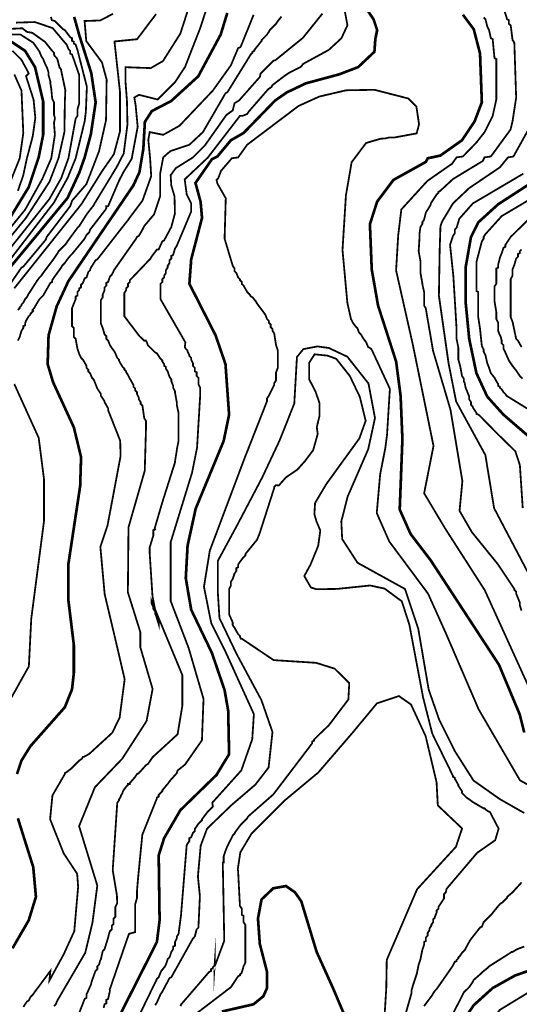
# Model space of a CAD drawing. Units: metres. Extents: x 535 to 7990, y -1592 to 6750.
# Drawn here: x 2378 to 2839, y 2735 to 3642 of the extents above; entities that cross this region are included whole.
import ezdxf

# ---------------------------------------------------------------- set-up
doc = ezdxf.new("R2010")
doc.units = ezdxf.units.M
doc.header["$MEASUREMENT"] = 0
doc.layers.add('DMC', color=1, linetype='Continuous')
doc.layers.add('DMP', color=3, linetype='Continuous')
picture_1 = doc.add_image_def('image1.tif', size_in_pixel=(8956, 10021))

msp = doc.modelspace()

# ---------------------------------------------------------------- linework, layer by layer
at = {"layer": 'DMC', "const_width": 2.5}
for points, elevation in [([(2691.62, 3661.01), (2704.11, 3642.7), (2707.44, 3632.71), (2705.77, 3624.39), (2704.94, 3612.73), (2689.96, 3598.58), (2672.48, 3591.92), (2641.68, 3583.6), (2624.2, 3575.28), (2613.38, 3567.78), (2584.25, 3537.82), (2572.6, 3531.16), (2560.11, 3516.18), (2555.12, 3513.68), (2539.93, 3491.78), (2544.66, 3474.34), (2545.96, 3459.58), (2535.97, 3421.29), (2534.31, 3398.81), (2558.45, 3351.37), (2567.6, 3324.73), (2570.93, 3278.12), (2565.94, 3253.98), (2540.13, 3191.55), (2532.64, 3157.42), (2530.98, 3127.46), (2535.97, 3098.33), (2555.12, 3058.37), (2566.77, 3024.25), (2570.1, 3005.1), (2570.93, 2965.15), (2559.28, 2946), (2525.98, 2913.54), (2511, 2887.74), (2506.01, 2871.92), (2506.84, 2811.99), (2504.34, 2792.01), (2469.38, 2722.93)], 600), ([(2569.27, 3648.52), (2563.19, 3628.61), (2542.49, 3590.12), (2517.52, 3567.31), (2499.68, 3558.04), (2493.25, 3548.06), (2491.83, 3523.11), (2488.26, 3501.73), (2482.7, 3489.54), (2422.77, 3401.31), (2411.95, 3378), (2404.46, 3351.37), (2403.62, 3324.73), (2408.62, 3308.08), (2427.76, 3266.47), (2434.42, 3239), (2433.59, 3212.36), (2422.77, 3140.78), (2422.77, 3106.65), (2427.76, 3065.86), (2427.76, 3040.06), (2426.1, 3025.08), (2419.44, 3008.43), (2387.81, 2972.64), (2379.48, 2959.32), (2375.32, 2946.83)], 625), ([(2428.05, 3644.88), (2432.91, 3627.51), (2443.83, 3593.17), (2447.87, 3566.1), (2443.42, 3536.61), (2437.75, 3515.35), (2432.76, 3501.19), (2421.94, 3477.89), (2357.84, 3400.48)], 650), ([(2843.12, 2985.12), (2838.95, 3001.77), (2819.81, 3047.55), (2756.75, 3144), (2738.24, 3168.25), (2728.25, 3190.72), (2730.75, 3255.64), (2729.08, 3295.6), (2724.92, 3327.23), (2708.27, 3378.84), (2702.45, 3412.13), (2700.78, 3453.75), (2707.44, 3474.56), (2722.42, 3494.54), (2752.39, 3511.18), (2754.05, 3514.51), (2765.71, 3517.01), (2785.68, 3531.16), (2797.34, 3548.64), (2803.99, 3566.12), (2802.33, 3611.07), (2796.5, 3633.54), (2786.52, 3646.86)], 600), ([(2370.33, 3621.89), (2382.81, 3613.57), (2391.97, 3598.58), (2399.46, 3566.95), (2399.46, 3536.15), (2395.3, 3515.35), (2386.14, 3487.88), (2367.83, 3457.91)], 675), ([(2848.11, 3257.31), (2823.97, 3278.12), (2808.99, 3294.77), (2799, 3316.41), (2792.34, 3348.04), (2789.01, 3382.17), (2789.01, 3413.8), (2794.01, 3442.1), (2800.67, 3455.41), (2818.98, 3472.06), (2849.78, 3492.04)], 625), ([(2376.16, 2906.05), (2390.31, 2861.1), (2392.8, 2833.63), (2386.14, 2811.99), (2371.16, 2786.19)], 625), ([(2678.53, 2721.67), (2666.94, 2749.03), (2651.67, 2782.86), (2637.52, 2829.47), (2631.69, 2837.79), (2623.37, 2843.62), (2611.65, 2841.52), (2600.79, 2831.17), (2597.57, 2813.65), (2599.23, 2790.35), (2605.89, 2764.54), (2605.89, 2749.56), (2602.56, 2742.07), (2593.4, 2734.58), (2564.27, 2727.92)], 575), ([(2784.02, 2715.43), (2796.5, 2733.75), (2813.98, 2749.56), (2834.79, 2761.22), (2903.05, 2784.52)], 600)]:
    msp.add_lwpolyline(points, dxfattribs=dict(at, elevation=elevation))
at = {"layer": 'DMP', "const_width": 1.66}
for points, elevation in [([(2376.16, 3374.67), (2377.82, 3376.34), (2377.82, 3377.17), (2379.48, 3378.84), (2379.48, 3379.67), (2381.15, 3381.33), (2382.81, 3384.66), (2384.48, 3386.33), (2386.14, 3389.66), (2387.81, 3392.15), (2393.64, 3401.31), (2396.13, 3404.64), (2397.8, 3406.3), (2399.46, 3408.8), (2406.95, 3418.79), (2409.45, 3422.12), (2412.78, 3427.11), (2413.61, 3428.78), (2420.27, 3435.44), (2421.94, 3437.93), (2431.09, 3450.42), (2432.76, 3452.08), (2438.58, 3461.24), (2440.25, 3463.74), (2446.07, 3471.23), (2446.91, 3472.89), (2467.28, 3506.44), (2473.74, 3518.92), (2477.18, 3545.6), (2476.75, 3567.12), (2475.46, 3584.33), (2475.46, 3598.53), (2485.8, 3598.1), (2498.72, 3597.67), (2509.92, 3604.12), (2525.94, 3629.4), (2535.04, 3657.48)], 635), ([(2675.12, 3663.9), (2680.04, 3637.16), (2674.5, 3625.17), (2662.81, 3614.41), (2639.12, 3601.5), (2638.35, 3600.25), (2636.69, 3598.58), (2635.02, 3597.75), (2633.36, 3596.92), (2626.7, 3593.59), (2621.71, 3590.26), (2610.88, 3581.93), (2610.05, 3580.27), (2607.56, 3578.61), (2605.89, 3576.94), (2589.24, 3557.8), (2587.58, 3555.3), (2583.42, 3553.63), (2580.92, 3553.63), (2551.22, 3515.06), (2529.99, 3495.08), (2531.84, 3481.24), (2535.97, 3472.89), (2535.97, 3465.4), (2522.65, 3433.77), (2520.99, 3431.28), (2519.32, 3425.45), (2517.66, 3424.62), (2517.66, 3422.12), (2515.99, 3420.45), (2515.99, 3417.96), (2514.33, 3415.46), (2514.33, 3413.8), (2512.66, 3411.3), (2512.66, 3408.8), (2511, 3406.3), (2511, 3404.64), (2509.34, 3402.97), (2509.34, 3400.48), (2507.67, 3398.81), (2507.67, 3384.66), (2530.6, 3344.86), (2530.14, 3340.55), (2530.98, 3338.88), (2532.64, 3337.22), (2532.64, 3336.38), (2534.31, 3333.06), (2534.31, 3332.22), (2535.97, 3330.56), (2535.97, 3328.89), (2537.64, 3325.56), (2537.64, 3323.07), (2539.3, 3321.4), (2539.3, 3318.07), (2540.97, 3317.24), (2540.97, 3313.91), (2542.63, 3312.25), (2542.63, 3306.42), (2544.29, 3303.09), (2544.29, 3296.43), (2541.37, 3247.71), (2536.76, 3224.65), (2517.04, 3160.59), (2517.04, 3106.39), (2533.66, 3062.94), (2547.34, 3016.07), (2545.88, 2977.99), (2530.24, 2955.53), (2523.49, 2950.16), (2522.65, 2947.67), (2515.99, 2940.18), (2514.33, 2937.68), (2513.5, 2936.85), (2509.34, 2931.85), (2509.34, 2931.02), (2506.01, 2927.69), (2506.01, 2926.03), (2504.34, 2925.19), (2504.34, 2924.36), (2490.9, 2890.92), (2486.99, 2850.88), (2486.03, 2839.46), (2486.03, 2836.96), (2486.03, 2832.8), (2484.36, 2826.97), (2484.36, 2813.65), (2484.36, 2801.17), (2478.54, 2799.5), (2460.79, 2747.97), (2461.06, 2747.06), (2459.39, 2739.57), (2457.73, 2738.74), (2457.73, 2735.41), (2456.06, 2734.58), (2455.23, 2731.25)], 605), ([(2820.64, 3663.51), (2827.3, 3642.7), (2828.97, 3641.87), (2828.97, 3638.54), (2830.63, 3636.87), (2832.3, 3623.55), (2833.96, 3621.06), (2835.63, 3570.28), (2832.3, 3548.64), (2830.47, 3541.03), (2812.32, 3516.18), (2806.49, 3515.35), (2804.83, 3512.02), (2777.36, 3495.37), (2765.71, 3484.55), (2764.04, 3483.71), (2764.04, 3482.88), (2762.38, 3481.22), (2757.38, 3473.73), (2756.55, 3471.23), (2754.05, 3467.07), (2752.39, 3464.57), (2750.72, 3457.91), (2749.06, 3455.41), (2749.06, 3453.75), (2747.39, 3451.25), (2746.56, 3445.43), (2746.56, 3442.1), (2745.73, 3428.78), (2747.39, 3419.62), (2747.39, 3408.8), (2749.06, 3399.65), (2749.06, 3398.81), (2750.72, 3391.32), (2750.72, 3378.84), (2752.26, 3376.32), (2759.03, 3336.94), (2775.05, 3282.8), (2786.05, 3216.9), (2783.44, 3189.5), (2794.76, 3169.93), (2818.7, 3140.36), (2833.96, 3117.47), (2833.96, 3116.64), (2835.63, 3114.97), (2835.63, 3113.31), (2838.95, 3104.99), (2838.95, 3102.49), (2840.62, 3097.49)], 610), ([(2376.16, 3346.37), (2377.82, 3349.7), (2379.48, 3355.53), (2381.15, 3358.03), (2381.15, 3359.69), (2382.81, 3360.52), (2382.81, 3362.19), (2383.65, 3364.69), (2386.14, 3368.85), (2387.81, 3370.51), (2387.81, 3371.34), (2390.31, 3373.84), (2389.47, 3374.67), (2391.14, 3376.34), (2394.47, 3382.17), (2396.13, 3384.66), (2396.96, 3385.49), (2399.46, 3387.99), (2406.12, 3399.65), (2407.79, 3400.48), (2407.79, 3402.14), (2409.45, 3404.64), (2416.11, 3413.8), (2416.94, 3415.46), (2419.44, 3417.96), (2421.1, 3420.45), (2424.43, 3424.62), (2426.1, 3426.28), (2437.75, 3440.43), (2439.42, 3443.76), (2441.91, 3446.26), (2442.75, 3448.76), (2456.9, 3467.07), (2457.73, 3468.73), (2457.73, 3470.4), (2459.39, 3470.4), (2469.38, 3493.7), (2473.07, 3501.03), (2481.08, 3513.95), (2486.62, 3543.48), (2484.77, 3563.17), (2483.54, 3570.55), (2487.85, 3573.01), (2505.1, 3568.71), (2521.11, 3584.7), (2530.35, 3598.85), (2544.52, 3635.15), (2550.06, 3652.38)], 630), ([(2311.23, 3358.86), (2405.29, 3477.06), (2416.11, 3496.2), (2422.77, 3514.51), (2429.43, 3551.14), (2431.09, 3553.63), (2431.09, 3559.46), (2432.76, 3565.29), (2432.76, 3585.26), (2432.76, 3587.76), (2432.76, 3588.59), (2432.76, 3591.09), (2426.1, 3610.24), (2424.43, 3611.07), (2424.43, 3613.57), (2422.77, 3615.23), (2421.1, 3619.39), (2419.39, 3621.28), (2408.24, 3634.54), (2391.77, 3640.11), (2374.51, 3639.58)], 660), ([(2406.57, 3644.9), (2407.48, 3641.85), (2410.28, 3641.03), (2417.77, 3633.54), (2419.44, 3632.71), (2424.43, 3626.05), (2426.1, 3625.22), (2426.1, 3622.72), (2427.76, 3621.89), (2427.76, 3620.22), (2429.43, 3619.39), (2431.09, 3614.4), (2439.77, 3580.48), (2438.86, 3557.67), (2437.75, 3548.64), (2429.43, 3514.51), (2421.94, 3496.2), (2409.45, 3473.73), (2359.51, 3408.8)], 655), ([(2361.17, 3387.16), (2379.48, 3413.8), (2381.15, 3414.63), (2401.96, 3439.6), (2402.79, 3442.1), (2424.43, 3470.4), (2426.1, 3475.39), (2439.31, 3490.68), (2451, 3521.04), (2457.43, 3549.64), (2458.01, 3587), (2453.66, 3603), (2439.23, 3622.55), (2437.69, 3641.07), (2452.11, 3641.59), (2463.96, 3647.76)], 645), ([(2372.83, 3394.65), (2434.86, 3472.38), (2453.8, 3502.66), (2464.69, 3518.27), (2470.38, 3539.55), (2470.38, 3575.03), (2465.23, 3622.21), (2486.06, 3624.29), (2503.62, 3647.52)], 640), ([(2593.55, 3646.83), (2581.5, 3617.05), (2579.25, 3616.06), (2572.6, 3600.25), (2555.95, 3576.94), (2525.15, 3544.48), (2510.17, 3536.15), (2497.68, 3538.65), (2496.43, 3531.42), (2498.1, 3514.39), (2499.1, 3498.02), (2491.02, 3475.39), (2476.04, 3455.41), (2472.71, 3451.25), (2449.4, 3421.29), (2447.74, 3420.45), (2443.58, 3413.8), (2442.75, 3412.13), (2442.75, 3411.3), (2441.08, 3409.63), (2439.42, 3404.64), (2437.75, 3403.81), (2436.09, 3399.65), (2434.42, 3397.98), (2434.42, 3395.48), (2432.76, 3394.65), (2432.76, 3392.99), (2431.09, 3391.32), (2431.09, 3387.99), (2429.43, 3387.16), (2429.43, 3384.66), (2426.1, 3376.34), (2426.1, 3359.69), (2427.76, 3358.03), (2427.76, 3349.7), (2429.43, 3348.04), (2431.09, 3338.88), (2432.76, 3333.89), (2434.42, 3330.56), (2436.09, 3328.89), (2438.58, 3324.73), (2439.42, 3323.07), (2439.42, 3321.4), (2441.08, 3319.74), (2441.08, 3318.07), (2442.75, 3316.41), (2444.41, 3312.25), (2446.07, 3310.58), (2449.4, 3302.26), (2452.73, 3297.26), (2452.73, 3295.6), (2456.06, 3290.6), (2456.06, 3289.77), (2459.39, 3283.95), (2459.39, 3282.28), (2470.51, 3254.13), (2470.85, 3239.94), (2458.85, 3176.12), (2452.22, 3156.27), (2456.2, 3112.59), (2465.47, 3073.55), (2474.62, 3034.25), (2469.98, 2998.86), (2463.23, 2984.95), (2442.14, 2965.57), (2436.92, 2962.65), (2436.09, 2962.65), (2435.25, 2960.98), (2432.76, 2959.32), (2429.43, 2955.99), (2425.27, 2951.83), (2421.94, 2949.33), (2421.1, 2948.5), (2419.44, 2947.67), (2419.44, 2946.83), (2408.02, 2927.16), (2405.87, 2905.21), (2418.36, 2873.8), (2430.85, 2854.86), (2431.71, 2842.81), (2428.14, 2801.88), (2418.46, 2780.79), (2405.26, 2756.61), (2406.12, 2765.38), (2389.47, 2742.9), (2387.81, 2741.24), (2386.14, 2737.91), (2384.48, 2737.08), (2381.15, 2732.08)], 620), ([(2619.21, 3645.2), (2615.88, 3641.03), (2614.21, 3638.54), (2608.39, 3632.71), (2607.56, 3631.04), (2605.89, 3628.55), (2604.23, 3626.88), (2600.9, 3623.55), (2600.9, 3622.72), (2594.24, 3614.4), (2594.24, 3613.57), (2592.57, 3612.73), (2592.57, 3611.9), (2590.91, 3610.24), (2569.27, 3575.28), (2567.6, 3574.44), (2546.79, 3538.65), (2534.31, 3527), (2516.83, 3521.17), (2510.17, 3515.35), (2507.34, 3500.29), (2507.34, 3479.61), (2501.84, 3462.91), (2492.69, 3452.08), (2491.02, 3448.76), (2487.69, 3442.93), (2486.03, 3442.1), (2485.2, 3440.43), (2464.78, 3411.41), (2464.39, 3410.47), (2462.72, 3407.14), (2461.06, 3405.47), (2459.39, 3400.48), (2457.73, 3399.65), (2457.73, 3397.15), (2456.06, 3395.48), (2456.06, 3392.99), (2454.4, 3388.82), (2454.4, 3386.33), (2452.73, 3383.83), (2452.73, 3362.19), (2454.4, 3358.03), (2456.06, 3352.2), (2457.73, 3350.54), (2457.73, 3348.04), (2459.39, 3346.37), (2461.06, 3342.21), (2462.72, 3339.71), (2465.22, 3336.38), (2466.05, 3334.72), (2467.72, 3330.56), (2469.38, 3328.89), (2469.38, 3328.06), (2470.21, 3326.4), (2472.71, 3322.23), (2474.38, 3320.57), (2474.38, 3319.74), (2476.04, 3318.07), (2476.04, 3317.24), (2477.7, 3314.74), (2479.37, 3311.41), (2482.7, 3305.59), (2482.7, 3303.92), (2484.36, 3302.26), (2484.36, 3300.59), (2486.03, 3298.93), (2486.03, 3297.26), (2487.69, 3293.93), (2487.69, 3292.27), (2489.36, 3289.77), (2489.36, 3288.11), (2491.02, 3286.44), (2492.69, 3274.79), (2494.35, 3272.29), (2494.35, 3267.3), (2493.14, 3226.48), (2478.15, 3174.3), (2477.58, 3114.39), (2489.02, 3077.92), (2489.02, 3063.85), (2500.4, 3025.33), (2494.8, 2995.67), (2472.38, 2960.97), (2447.17, 2934.66), (2432.6, 2898.84), (2449.41, 2843.99), (2444.93, 2809.84), (2438.27, 2782.05), (2412.24, 2737.49), (2411.12, 2734.58), (2409.45, 2732.91)], 615), ([(2430.26, 2720.43), (2437.75, 2739.57), (2439.42, 2740.41), (2439.42, 2743.74), (2440.25, 2745.4), (2443.58, 2752.89), (2444.41, 2756.22), (2447.74, 2765.38), (2449.4, 2767.04), (2449.4, 2769.54), (2451.07, 2771.2), (2451.9, 2774.53), (2452.73, 2776.2), (2454.4, 2783.69), (2456.06, 2785.35), (2459.39, 2796.17), (2460.23, 2799.5), (2461.06, 2802), (2462.72, 2803.67), (2462.72, 2807), (2464.39, 2808.66), (2464.39, 2813.65), (2466.05, 2815.32), (2466.05, 2824.48), (2467.72, 2827.81), (2467.47, 2835.06), (2463.61, 2858.25), (2467.72, 2919.37), (2467.72, 2920.2), (2469.38, 2922.7), (2469.38, 2923.53), (2471.05, 2926.03), (2471.05, 2926.86), (2472.71, 2929.35), (2472.71, 2930.19), (2473.54, 2931.85), (2476.04, 2935.18), (2477.7, 2936.85), (2477.7, 2937.68), (2479.37, 2937.68), (2479.37, 2938.51), (2484.36, 2944.34), (2486.03, 2946.83), (2487.69, 2947.67), (2494.35, 2955.16), (2496.02, 2955.99), (2500.23, 2962.25), (2523.44, 2983.5), (2527.8, 3009.59), (2527.8, 3038.1), (2499.35, 3106.65), (2499.35, 3104.15), (2501.01, 3100.82), (2501.01, 3099.16), (2502.68, 3096.66), (2502.68, 3095), (2506.01, 3087.51), (2506.01, 3085.01), (2503.91, 3091.86), (2500.25, 3111.13), (2497.68, 3150.77), (2497.68, 3155.76), (2501.01, 3166.58), (2501.01, 3171.58), (2502.68, 3172.41), (2502.31, 3173.39), (2509.63, 3198.27), (2520.99, 3234), (2520.99, 3234.84), (2522.65, 3244.82), (2522.65, 3245.66), (2524.32, 3253.98), (2524.32, 3267.3), (2524.32, 3270.63), (2524.32, 3279.78), (2522.65, 3287.27), (2522.65, 3289.77), (2520.99, 3298.93), (2520.99, 3299.76), (2519.32, 3303.09), (2519.32, 3304.75), (2517.66, 3308.92), (2517.66, 3310.58), (2515.99, 3313.08), (2514.33, 3318.07), (2512.66, 3320.57), (2512.66, 3322.23), (2511, 3323.07), (2511, 3324.73), (2509.34, 3327.23), (2509.34, 3328.06), (2507.67, 3329.73), (2504.34, 3334.72), (2502.68, 3335.55), (2496.02, 3342.21), (2495.18, 3344.71), (2494.35, 3346.37), (2492.69, 3346.37), (2491.02, 3348.04), (2488.29, 3350.51), (2474.38, 3368.85), (2474.38, 3390.49), (2476.04, 3392.99), (2476.04, 3394.65), (2477.7, 3396.32), (2477.7, 3398.81), (2479.37, 3400.48), (2479.37, 3402.14), (2481.87, 3404.64), (2498.51, 3422.12), (2499.35, 3423.78), (2504.34, 3430.44), (2506.01, 3430.44), (2509.34, 3437.93), (2511, 3438.77), (2517.66, 3451.25), (2520.99, 3463.74), (2520.59, 3479.46), (2517.63, 3489.49), (2517.04, 3498.93), (2521.77, 3505.42), (2537.64, 3515.35), (2548.46, 3526.17), (2568.43, 3554.47), (2574.26, 3558.63), (2575.92, 3565.29), (2580.09, 3567.78), (2599.23, 3589.43), (2600.06, 3592.76), (2605.89, 3598.58), (2611.72, 3604.41), (2613.56, 3604.91), (2638.95, 3625.49), (2656.98, 3647.91)], 610), ([(2848.44, 3024.58), (2806.69, 3116.32), (2770.12, 3173.29), (2750.78, 3205.7), (2759.41, 3249.38), (2740.31, 3342.91), (2724.91, 3411.21), (2726.88, 3443.7), (2729.76, 3467.36), (2753.74, 3493.63), (2776.53, 3509.52), (2780.69, 3515.35), (2786.52, 3516.18), (2799.18, 3529.27), (2806.49, 3538.65), (2813.98, 3553.63), (2817.31, 3568.62), (2817.31, 3606.07), (2815.65, 3606.91), (2813.98, 3624.39), (2812.32, 3625.22), (2810.65, 3632.71), (2808.99, 3636.04), (2807.32, 3642.7), (2805.66, 3644.36)], 605), ([(2362.47, 3633.5), (2380.32, 3634.37), (2384.48, 3631.04), (2389.47, 3630.21), (2401.13, 3621.89), (2407.79, 3613.57), (2409.45, 3611.9), (2409.45, 3610.24), (2410.28, 3608.57), (2411.95, 3606.91), (2412.78, 3605.24), (2414.44, 3598.58), (2416.11, 3596.09), (2416.11, 3595.25), (2419.91, 3577.32), (2419.44, 3565.64), (2419.08, 3538.83), (2413.61, 3514.51), (2405.29, 3492.87), (2383.65, 3459.58), (2260.46, 3308.92)], 665), ([(2351.77, 3629.02), (2378.65, 3628.55), (2390.31, 3621.06), (2394.47, 3615.23), (2396.13, 3612.73), (2397.8, 3608.57), (2399.46, 3606.07), (2401.13, 3601.91), (2402.79, 3598.58), (2404.46, 3593.59), (2404.46, 3591.92), (2404.46, 3591.09), (2406.12, 3585.26), (2406.12, 3583.6), (2406.95, 3578.61), (2407.79, 3569.45), (2409.45, 3566.12), (2409.45, 3554.47), (2410.28, 3551.97), (2410.28, 3551.14), (2409.45, 3546.98), (2410.28, 3536.15), (2406.95, 3514.51), (2398.63, 3495.37), (2382.81, 3467.07), (2247.97, 3302.26)], 670), ([(2376.16, 3484.55), (2381.11, 3498.81), (2384.48, 3514.51), (2389.86, 3534.86), (2392.23, 3551.66), (2390.65, 3568.46), (2383.65, 3590.26), (2386.14, 3592.76), (2384.48, 3596.09), (2379.48, 3605.24), (2371.16, 3613.57)], 680), ([(2372.83, 3591.92), (2379.48, 3576.94), (2381.15, 3537.82), (2377.82, 3514.51), (2366.17, 3485.38)], 685), ([(2883.41, 2917.06), (2839.2, 2941.01), (2801, 3006.58), (2770.75, 3076.81), (2754.4, 3113.15), (2718.65, 3161.19), (2707.08, 3187.46), (2710.23, 3223.2), (2714.97, 3247.37), (2716.55, 3259.46), (2719.18, 3302.03), (2702.34, 3338.29), (2700.78, 3339.71), (2699.12, 3340.55), (2697.45, 3344.71), (2694.95, 3348.04), (2692.46, 3352.2), (2690.79, 3353.86), (2689.13, 3358.03), (2687.46, 3359.69), (2684.97, 3363.02), (2683.3, 3366.35), (2679.97, 3381.33), (2675.5, 3429.94), (2678.66, 3480.39), (2683.92, 3510.87), (2697.15, 3528.58), (2710.56, 3532.53), (2714.93, 3532.82), (2718.26, 3533.66), (2723.25, 3533.66), (2743.87, 3537.48), (2746.09, 3545.92), (2743.65, 3562.11), (2736.1, 3569.66), (2705, 3577.65), (2678.79, 3577.2), (2654.13, 3571.43), (2635.02, 3562.79), (2587.58, 3527), (2579.25, 3515.35), (2573.43, 3514.51), (2563.44, 3502.86), (2560.94, 3496.2), (2559.28, 3494.54), (2560.11, 3491.21), (2567.86, 3477.67), (2566.77, 3440.43), (2574.26, 3415.46), (2575.92, 3412.96), (2575.92, 3410.47), (2577.59, 3408.8), (2579.25, 3404.64), (2580.92, 3402.97), (2580.92, 3402.14), (2582.58, 3400.48), (2582.58, 3398.81), (2584.25, 3397.15), (2587.58, 3391.32), (2590.08, 3388.82), (2590.91, 3387.16), (2592.57, 3386.33), (2595.9, 3382.17), (2596.73, 3380.5), (2599.23, 3377.17), (2604.23, 3370.51), (2605.89, 3366.35), (2607.56, 3364.69), (2607.56, 3363.02), (2609.22, 3361.36), (2609.22, 3358.86), (2610.88, 3357.19), (2610.88, 3355.53), (2612.55, 3353.03), (2614.21, 3342.21), (2615.88, 3337.22), (2615.88, 3335.55), (2615.88, 3333.06), (2615.88, 3321.4), (2614.21, 3317.24), (2614.21, 3314.74), (2614.21, 3313.08), (2614.21, 3309.75), (2612.55, 3307.25), (2612.55, 3305.59), (2610.05, 3300.59), (2607.56, 3295.6), (2605.89, 3293.1), (2605.89, 3290.6), (2584.9, 3237.24), (2553.14, 3152.81), (2547.74, 3119.5), (2554.41, 3086.19), (2568.39, 3057.96), (2593.78, 3002.08), (2592.27, 2978.91), (2582.18, 2950.19), (2555.45, 2920.46), (2555.95, 2916.87), (2552.62, 2913.54), (2550.95, 2911.87), (2545.96, 2905.22), (2545.96, 2904.38), (2544.29, 2902.72), (2542.63, 2901.05), (2539.3, 2896.06), (2539.3, 2894.39), (2537.64, 2892.73), (2535.97, 2888.57), (2534.31, 2887.74), (2534.31, 2885.24), (2532.64, 2882.74), (2531.81, 2881.08), (2526.59, 2816.73), (2524.3, 2799.32), (2522.65, 2797.01), (2522.65, 2795.34), (2520.99, 2792.01), (2520.99, 2788.68), (2519.32, 2787.85), (2519.32, 2785.35), (2517.66, 2782.86), (2515.99, 2777.86), (2514.33, 2776.2), (2512.66, 2771.2), (2511.83, 2769.54), (2508.5, 2765.38), (2507.67, 2763.71), (2506.01, 2759.55), (2504.34, 2757.89), (2489.36, 2727.09)], 595), ([(2848.09, 3129.58), (2815.29, 3191.96), (2807.24, 3240.92), (2780.27, 3290.33), (2773.32, 3325.44), (2764.39, 3387.88), (2765.1, 3429.91), (2765.82, 3451.88), (2767.37, 3456.25), (2777.36, 3472.89), (2792.34, 3487.04), (2820.64, 3506.19), (2828.13, 3515.35), (2833.13, 3516.18), (2848.07, 3543.05)], 615), ([(2841.69, 3192.19), (2839.06, 3231.61), (2834.93, 3244.37), (2817.64, 3261.26), (2801.48, 3277.77), (2799, 3278.95), (2799, 3279.78), (2795.67, 3284.78), (2795.67, 3285.61), (2794.01, 3287.27), (2794.01, 3289.77), (2792.34, 3292.27), (2792.34, 3294.77), (2789.01, 3303.09), (2788.18, 3307.25), (2787.35, 3308.92), (2787.35, 3311.41), (2785.68, 3313.91), (2784.02, 3323.07), (2782.35, 3328.89), (2782.35, 3339.71), (2780.69, 3348.04), (2780.69, 3357.19), (2777.71, 3405.97), (2774.67, 3434.8), (2777.36, 3442.93), (2779.02, 3445.43), (2779.02, 3448.76), (2780.69, 3450.42), (2783.19, 3458.74), (2795.67, 3472.89), (2842.28, 3500.36)], 620), ([(2863.09, 3485.38), (2822.31, 3461.24), (2807.32, 3444.59), (2805.66, 3442.1), (2805.66, 3440.43), (2803.99, 3437.93), (2799, 3418.79), (2799, 3395.48), (2799, 3392.15), (2800.67, 3391.32), (2800.67, 3368.02), (2802.33, 3357.19), (2803.99, 3341.38), (2805.66, 3338.05), (2805.66, 3336.38), (2807.32, 3333.06), (2808.99, 3325.56), (2810.65, 3321.4), (2812.32, 3316.41), (2815.65, 3312.25), (2816.48, 3310.58), (2818.98, 3306.42), (2818.98, 3304.75), (2820.64, 3303.92), (2820.64, 3303.09), (2822.31, 3301.43), (2823.97, 3298.93), (2825.64, 3297.26), (2826.95, 3295.42), (2872.5, 3267.42)], 630), ([(2873.08, 3483.71), (2830.63, 3442.1), (2828.97, 3439.6), (2827.3, 3437.1), (2825.64, 3434.6), (2825.64, 3432.94), (2823.97, 3432.11), (2822.31, 3427.11), (2820.64, 3422.95), (2818.98, 3416.29), (2818.98, 3414.63), (2818.98, 3413.8), (2817.31, 3412.96), (2817.31, 3411.3), (2817.31, 3407.97), (2817.31, 3398.81), (2815.65, 3396.32), (2815.65, 3383), (2817.31, 3373.01), (2817.31, 3366.35), (2818.98, 3363.02), (2818.98, 3355.53), (2820.64, 3351.37), (2821.47, 3349.7), (2822.31, 3346.37), (2822.31, 3343.88), (2823.97, 3342.21), (2823.97, 3338.88), (2825.64, 3335.55), (2828.97, 3328.06), (2830.63, 3325.56), (2832.3, 3323.07), (2835.63, 3318.91), (2838.95, 3313.91), (2841.45, 3311.41)], 635), ([(2840.62, 3430.44), (2838.95, 3428.78), (2838.95, 3427.11), (2837.29, 3426.28), (2837.29, 3423.78), (2835.63, 3422.12), (2833.96, 3416.29), (2832.3, 3412.13), (2832.3, 3406.3), (2830.63, 3402.97), (2830.63, 3368.02), (2832.3, 3363.85), (2835.63, 3348.04), (2837.29, 3346.37), (2840.62, 3340.55)], 640), ([(2843.11, 2910.91), (2820.44, 2923.81), (2796.3, 2940.88), (2778.94, 2968.24), (2764.56, 2997.24), (2754.97, 3024.71), (2745.38, 3080.67), (2733.1, 3117.48), (2689.35, 3141.63), (2675.2, 3163.49), (2674.42, 3179.76), (2680.24, 3202.62), (2699.24, 3246.39), (2705.45, 3275.06), (2699.47, 3306.88), (2679.92, 3331.64), (2662.81, 3339.66), (2652.34, 3341.06), (2639.42, 3338.62), (2633.48, 3331.29), (2631.04, 3288.4), (2617.42, 3254.22), (2601.36, 3220.05), (2579.02, 3177.5), (2560.56, 3143.39), (2560.56, 3113.78), (2562.05, 3090.59), (2577.85, 3057.54), (2600.61, 3015.27), (2610.94, 2985.64), (2607.35, 2952.88), (2595.22, 2937.17), (2572.75, 2917.87), (2550.55, 2896.45), (2544.73, 2880.81), (2542.18, 2852.44), (2544, 2834.26), (2542.63, 2805.33), (2540.97, 2803.67), (2539.3, 2797.01), (2537.64, 2795.34), (2517.66, 2759.55), (2515.99, 2758.72), (2509.34, 2746.23), (2507.67, 2743.74), (2504.34, 2736.24), (2502.68, 2733.75)], 590), ([(2732.41, 2721.26), (2739.07, 2744.57), (2739.07, 2747.06), (2740.73, 2752.89), (2744.06, 2762.88), (2745.73, 2771.2), (2747.39, 2776.2), (2749.06, 2784.52), (2750.72, 2789.52), (2750.72, 2792.01), (2752.39, 2792.85), (2752.39, 2796.17), (2754.05, 2797.84), (2754.05, 2800.34), (2755.72, 2802.83), (2755.72, 2804.5), (2757.38, 2807), (2757.38, 2807.83), (2759.05, 2810.33), (2759.05, 2812.82), (2760.71, 2814.49), (2760.71, 2815.32), (2762.38, 2819.48), (2762.38, 2821.15), (2764.04, 2822.81), (2764.04, 2824.48), (2769.04, 2831.97), (2769.04, 2836.13), (2770.7, 2837.79), (2771.53, 2841.12), (2799.66, 2874.24), (2816.32, 2885.86), (2819.46, 2896.53), (2811.6, 2911.6), (2808.16, 2913.54), (2806.49, 2915.2), (2805.66, 2915.2), (2795.67, 2921.03), (2792.34, 2923.53), (2789.84, 2925.19), (2787.35, 2927.69), (2785.68, 2929.35), (2785.68, 2931.02), (2782.35, 2936.01), (2782.35, 2936.85), (2779.02, 2942.67), (2779.02, 2943.5), (2777.36, 2944.34), (2777.36, 2945.17), (2758.35, 2983.94), (2749.86, 3017.22), (2737.17, 3084.52), (2730.18, 3106.09), (2714.3, 3117.83), (2700.96, 3120.68), (2670.75, 3117.54), (2651.5, 3117.22), (2646.36, 3118.83), (2640.26, 3129.41), (2646.04, 3139.99), (2653.1, 3157.3), (2655.03, 3171.41), (2651.5, 3179.74), (2649.57, 3186.47), (2650.21, 3196.73), (2660.48, 3214.05), (2691.04, 3256.25), (2696.88, 3272.51), (2691.46, 3294.61), (2682.27, 3313.79), (2669.75, 3329.64), (2661.82, 3332.56), (2649.71, 3333.81), (2644.7, 3325.89), (2644.7, 3310.88), (2650.55, 3299.62), (2654.31, 3288.78), (2654.31, 3277.1), (2651.8, 3266.67), (2652.64, 3260.42), (2648.46, 3245.41), (2640.95, 3235.4), (2633.85, 3227.48), (2623.41, 3220.39), (2616.74, 3212.88), (2614.21, 3213.19), (2612.55, 3211.53), (2612.55, 3210.7), (2599.2, 3169.1), (2596.7, 3162.84), (2587.51, 3151.58), (2586.75, 3150.77), (2585.91, 3149.1), (2585.91, 3148.27), (2583.42, 3145.77), (2580.92, 3142.44), (2579.25, 3139.94), (2579.25, 3137.45), (2577.59, 3136.62), (2577.59, 3134.12), (2575.92, 3131.62), (2574.26, 3126.63), (2572.6, 3124.13), (2572.6, 3120.8), (2570.93, 3117.47), (2570.93, 3108.31), (2570.93, 3104.99), (2570.93, 3101.66), (2570.93, 3099.16), (2570.93, 3094.16), (2574.26, 3086.67), (2574.26, 3084.18), (2575.92, 3081.68), (2579.25, 3075.85), (2580.92, 3074.19), (2580.92, 3073.36), (2581.75, 3071.69), (2582.58, 3071.69), (2612.01, 3051.88), (2651.25, 3049.38), (2668.37, 3043.96), (2681.73, 3030.62), (2680.89, 3015.6), (2662.94, 2991.84), (2655, 2984.29), (2649.17, 2978.46), (2649.17, 2977.63), (2647.51, 2976.8), (2647.51, 2975.14), (2611.69, 2928.06), (2588.39, 2907.64), (2587.58, 2906.05), (2585.91, 2904.38), (2582.58, 2901.05), (2581.75, 2900.22), (2579.25, 2896.89), (2576.76, 2893.56), (2575.92, 2891.9), (2574.26, 2890.23), (2572.6, 2886.9), (2569.27, 2880.24), (2567.6, 2876.08), (2565.94, 2871.09), (2565.94, 2865.26), (2565.1, 2865.26), (2566.47, 2793.23), (2557.47, 2769.06), (2557.61, 2771.2), (2557.61, 2770.37), (2555.95, 2768.71), (2555.95, 2767.87), (2554.28, 2767.04), (2554.28, 2765.38), (2552.62, 2764.54), (2526.81, 2734.58), (2525.98, 2732.91)], 585), ([(2365.42, 3008.83), (2386.28, 3046.13), (2388.48, 3090.01), (2400.29, 3180.37), (2400.29, 3218.36), (2395.35, 3256.84), (2372.83, 3306.42)], 630), ([(2713.13, 2705.19), (2715.85, 2749.19), (2716.31, 2775.5), (2744.3, 2840.66), (2780.19, 2879.87), (2785.8, 2896.68), (2763.37, 2917.97), (2762.25, 2939.25), (2752.15, 2981.83), (2738.69, 3010.96), (2727.47, 3018.8), (2707.29, 3012.08), (2684.69, 2984.86), (2653.16, 2948.27), (2622.55, 2922.79), (2591.48, 2891.76), (2581.28, 2874.62), (2578.96, 2859.33), (2579.25, 2856.94), (2580.92, 2825.31), (2582.58, 2822.81), (2582.58, 2816.98), (2584.25, 2816.15), (2584.25, 2810.33), (2585.91, 2807.83), (2585.91, 2772.87), (2584.25, 2769.54), (2582.58, 2763.71), (2580.92, 2762.05), (2580.92, 2761.22), (2579.25, 2760.38), (2572.6, 2750.39), (2526.81, 2715.43)], 580), ([(2750.72, 2732.91), (2758.21, 2742.9), (2759.05, 2744.57), (2760.71, 2747.06), (2762.38, 2748.73), (2775.69, 2767.87), (2777.36, 2770.37), (2779.02, 2773.7), (2780.69, 2774.53), (2780.69, 2775.37), (2782.35, 2777.03), (2782.35, 2777.86), (2784.02, 2779.53), (2785.68, 2782.02), (2787.35, 2783.69), (2788.18, 2784.52), (2793.17, 2793.68), (2802.33, 2805.33), (2803.99, 2806.16), (2805.66, 2810.33), (2807.32, 2811.99), (2813.15, 2817.82), (2816.48, 2821.98), (2820.64, 2826.97), (2823.14, 2828.64), (2825.64, 2831.13), (2827.3, 2832.8), (2827.3, 2833.63), (2832.3, 2837.79), (2840.62, 2846.95)], 590), ([(2770.7, 2712.94), (2787.53, 2745.76), (2792.34, 2750.39), (2795.67, 2755.39), (2796.5, 2757.05), (2803.16, 2762.88), (2804.83, 2764.54), (2808.99, 2767.87), (2810.65, 2769.54), (2828.97, 2781.19), (2831.46, 2782.86), (2832.3, 2782.86), (2836.46, 2785.35), (2843.12, 2787.85)], 595), ([(2858.93, 2593.91), (2827.3, 2620.54), (2820.64, 2628.87), (2818.98, 2631.37), (2818.98, 2633.03), (2817.31, 2634.69), (2812.32, 2645.52), (2810.65, 2646.35), (2801.5, 2663.83), (2802.33, 2667.16), (2800.67, 2670.49), (2800.67, 2677.98), (2799.4, 2701.22), (2820.5, 2729.39), (2848.11, 2746.23)], 605)]:
    msp.add_lwpolyline(points, dxfattribs=dict(at, elevation=elevation))

# ---------------------------------------------------------------- referenced raster images: frames only (the image files are external)
image = msp.add_image(picture_1, insert=(535.36, -1591.68), size_in_units=(7454.73, 8341.21))
image.dxf.flags = 7

doc.saveas('drawing.dxf')
